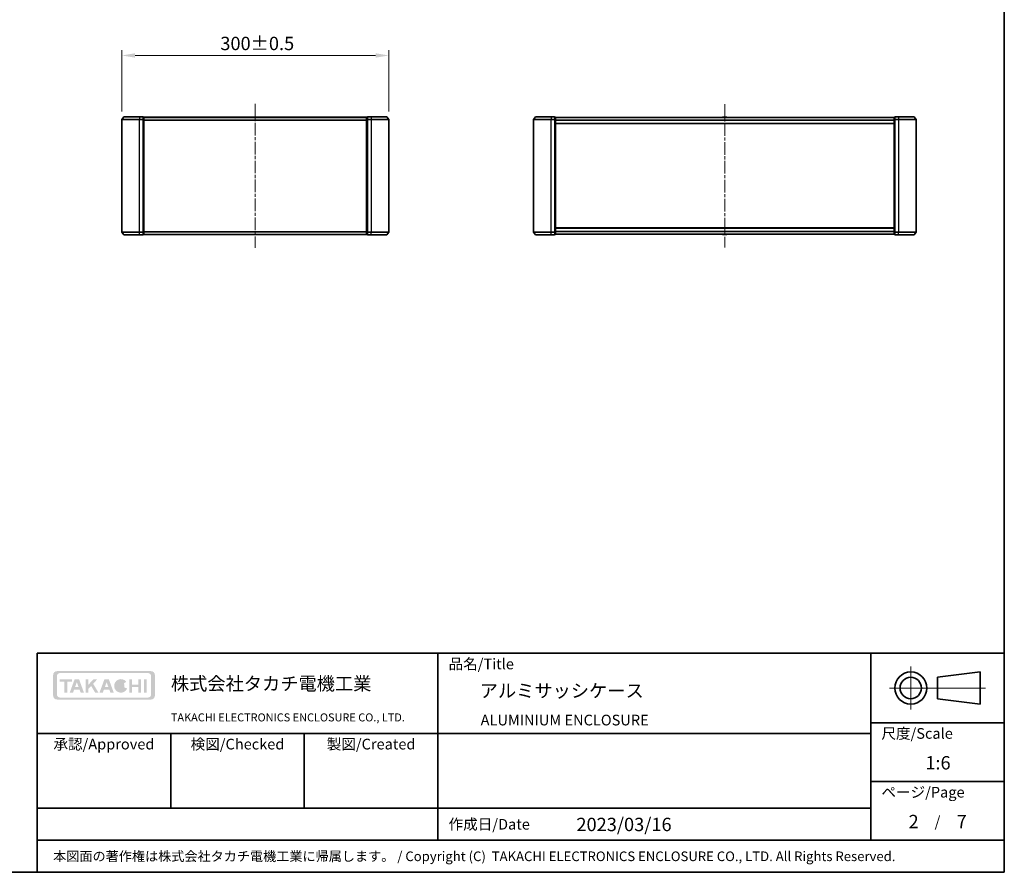
# Model space of a CAD drawing. Units: millimetres. Extents: x 0 to 9835, y 0 to 1686.
# Drawn here: x 2228 to 3334, y 0 to 958 of the extents above; entities that cross this region are included whole.
import ezdxf
from ezdxf.enums import TextEntityAlignment as Align

# ---------------------------------------------------------------- set-up
doc = ezdxf.new("R2010")
doc.units = ezdxf.units.MM
doc.header["$LTSCALE"] = 2.5
doc.linetypes.add('CHAIN', pattern=[0.3543, 0.2362, -0.0295, 0.0591, -0.0295])
doc.layers.get('Defpoints').update_dxf_attribs({"lineweight": 25})
for name, color, linetype, lineweight in [('Border (ISO)', 7, 'Continuous', 35), ('Dimension (ISO)', 7, 'Continuous', 18), ('Dimension (ISO) @ 1', 7, 'Continuous', 18), ('Title (ISO)', 7, 'Continuous', 35), ('Visible (ISO)', 7, 'Continuous', 35), ('Visible Narrow (ISO)', 7, 'Continuous', 25)]:
    doc.layers.add(name, color=color, linetype=linetype, lineweight=lineweight)
doc.layers.add('Centerline (ISO)', color=7, linetype='Continuous', lineweight=18, true_color=0x80ffff)
doc.layers.add('Hatch (ISO)', color=1, linetype='Continuous', lineweight=18, true_color=0xff0000)
doc.styles.add('Note Text (TK)', font='MS PGothic.ttf')
doc.styles.add('文字スタイル40', font='MS PGothic.ttf')
doc.styles.add('文字スタイル67', font='arial.ttf')
doc.dimstyles.new('Default - Method 1b (TK)', dxfattribs={"dimscale": 2.5, "dimtxt": 2.5, "dimasz": 2.5, "dimexe": 1, "dimexo": 1.5, "dimgap": 1, "dimtad": 1, "dimrnd": 1e-08, "dimdsep": 46, "dimtxsty": 'Note Text (TK)', "dimcen": 0.09, "dimdle": 5, "dimclrd": 100, "dimclre": 100, "dimclrt": 7, "dimadec": 1, "dimazin": 1, "dimtfac": 1, "dimtmove": 0, "dimatfit": 3, "dimfxl": 0, "dimtolj": 1, "dimlwd": -1, "dimlwe": -1, "dimarcsym": 0})

# ---------------------------------------------------------------- blocks, each defined once
blk = doc.blocks.new('図面枠 tk図枠')
at = {"layer": 'Border (ISO)'}
for p in [(405.5, 289), (14.5, 8)]:
    blk.add_line(p, (405.5, 8), dxfattribs=at)
blk = doc.blocks.new('表題欄 tk表題欄')
at = {"layer": 'Hatch (ISO)'}
h = blk.add_hatch(color=256, dxfattribs=at)
edge = h.paths.add_edge_path(flags=0)
edge.add_arc((95.44, 237.35), 0.596, 270, 360)
edge.add_line((96.04, 237.35), (96.04, 240.76))
edge.add_arc((95.44, 240.76), 0.596, 0, 90)
edge.add_line((95.44, 241.35), (79.01, 241.35))
edge.add_arc((79.01, 240.76), 0.596, 90, 180)
edge.add_line((78.41, 240.76), (78.41, 237.35))
edge.add_arc((79.01, 237.35), 0.596, 180, 270)
edge.add_line((79.01, 236.75), (95.44, 236.75))
edge = h.paths.add_edge_path()
edge.add_line((77.71, 241), (77.71, 237.1))
edge.add_arc((78.41, 237.1), 0.702, 180, 270)
edge.add_line((78.41, 236.4), (96.04, 236.4))
edge.add_arc((96.04, 237.1), 0.702, 270, 360)
edge.add_line((96.74, 237.1), (96.74, 241))
edge.add_arc((96.04, 241), 0.702, 0, 90)
edge.add_line((96.04, 241.71), (78.41, 241.71))
edge.add_arc((78.41, 241), 0.702, 90, 180)
for points in [[(78.94, 240.2), (78.94, 239.71), (79.79, 239.71), (79.79, 237.71), (80.38, 237.71), (80.38, 239.71), (81.23, 239.71), (81.23, 240.2)], [(85.55, 237.71), (84.81, 238.94), (84.29, 238.37), (84.29, 237.71), (83.77, 237.71), (83.77, 240.2), (84.29, 240.2), (84.29, 239.15), (85.26, 240.2), (85.98, 240.2), (85.19, 239.35), (86.17, 237.71)], [(91.96, 240.2), (91.96, 237.71), (92.48, 237.71), (92.48, 238.71), (93.64, 238.71), (93.64, 237.71), (94.16, 237.71), (94.16, 240.2), (93.64, 240.2), (93.64, 239.2), (92.48, 239.2), (92.48, 240.2)], [(94.71, 240.2), (94.71, 237.71), (95.23, 237.71), (95.23, 240.2)]]:
    blk.add_hatch(color=256, dxfattribs=at).paths.add_polyline_path(points)
h = blk.add_hatch(color=256, dxfattribs=at)
h.paths.add_polyline_path([(82.46, 238.76), (81.82, 238.76), (82.14, 239.63)], flags=0)
h.paths.add_polyline_path([(82.65, 238.24), (81.63, 238.24), (81.44, 237.71), (80.82, 237.71), (81.73, 240.2), (82.55, 240.2), (83.46, 237.71), (82.85, 237.71)])
h = blk.add_hatch(color=256, dxfattribs=at)
h.paths.add_polyline_path([(87.4, 238.76), (88.03, 238.76), (87.72, 239.63)], flags=0)
h.paths.add_polyline_path([(87.01, 237.71), (87.21, 238.24), (88.22, 238.24), (88.42, 237.71), (89.04, 237.71), (88.12, 240.2), (87.31, 240.2), (86.39, 237.71)])
h = blk.add_hatch(color=256, dxfattribs=at)
edge = h.paths.add_edge_path()
edge.add_arc((90.39, 238.95), 1.27, 38.5505, 336.582)
edge.add_line((91.56, 238.44), (91.04, 238.67))
edge.add_ellipse((90.39, 238.95), major_axis=(0, -0.8), ratio=0.867347, start_angle=124.651, end_angle=429.4109, ccw=False)
edge.add_line((90.96, 239.41), (91.39, 239.74))
at = {"layer": 'Title (ISO)'}
for p, q in [((74.71, 245.05), (255.71, 245.05)), ((74.71, 204.05), (74.71, 245.05)), ((149.71, 245.05), (149.71, 210.05)), ((230.71, 245.05), (230.71, 210.05)), ((255.71, 245.05), (255.71, 204.05)), ((243.21, 240.55), (251.21, 241.55)), ((251.21, 235.55), (251.21, 241.55)), ((243.21, 240.55), (243.21, 236.55)), ((243.21, 236.55), (251.21, 235.55)), ((230.71, 232.05), (255.71, 232.05)), ((74.71, 230.05), (230.71, 230.05)), ((99.71, 230.05), (99.71, 216.05)), ((124.71, 230.05), (124.71, 216.05)), ((230.71, 221.05), (255.71, 221.05)), ((74.71, 216.05), (230.71, 216.05)), ((255.71, 210.05), (74.71, 210.05)), ((74.71, 204.05), (255.71, 204.05))]:
    blk.add_line(p, q, dxfattribs=at)
at = {"layer": 'Title (ISO)', "color": 4, "linetype": 'Continuous', "lineweight": 18, "true_color": 0x00ffff}
for p, q in [((238.21, 242.55), (238.21, 234.55)), ((252.21, 238.55), (234.21, 238.55))]:
    blk.add_line(p, q, dxfattribs=at)
at = {"layer": 'Title (ISO)'}
for radius in [3, 2]:
    blk.add_circle((238.21, 238.55), radius, dxfattribs=at)
at = {"layer": 'Title (ISO)', "color": 1, "true_color": 0xff0000, "char_height": 2, "line_spacing_factor": 1.5, "style": 'Note Text (TK)'}
for s, insert, attachment_point in [('\\fＭＳ Ｐゴシック|b0|i0;{\\H2.0000;品名/Title}', (151.71, 243.05), 4), ('\\fＭＳ Ｐゴシック|b0|i0;{\\H2.0000;尺度/Scale}', (232.71, 230.05), 4), ('\\fＭＳ Ｐゴシック|b0|i0;{\\H2.0000;承認/Approved}', (87.21, 228.05), 5), ('\\fＭＳ Ｐゴシック|b0|i0;{\\H2.0000;検図/Checked}', (112.21, 228.05), 5), ('\\fＭＳ Ｐゴシック|b0|i0;{\\H2.0000;製図/Created}', (137.21, 228.05), 5), ('\\fＭＳ Ｐゴシック|b0|i0;{\\H2.0000;ページ/Page}', (232.71, 219.05), 4), ('\\fＭＳ Ｐゴシック|b0|i0;{\\H2.0000;作成日/Date}', (151.71, 213.05), 4)]:
    blk.add_mtext(s, dxfattribs=dict(at, insert=insert, attachment_point=attachment_point))
at = {"layer": 'Title (ISO)', "color": 7, "line_spacing_factor": 1.5, "style": 'Note Text (TK)'}
for s, insert, char_height, attachment_point in [('株式会社タカチ電機工業', (99.74, 239.05), 2.5, 4), ('\\fArial|b0|i0;{\\H1.4986;TAKACHI ELECTRONICS ENCLOSURE CO., LTD.}', (99.74, 233.05), 1.4986, 4), ('\\fＭＳ Ｐゴシック|b0|i0;{\\H2.0000;/}', (243.21, 213.55), 2, 5), ('\\fＭＳ Ｐゴシック|b0|i0;{\\H1.8000;本図面の著作権は株式会社タカチ電機工業に帰属します。 / Copyright (C)\xa0 TAKACHI ELECTRONICS ENCLOSURE CO., LTD. All Rights Reserved.}', (77.71, 207.05), 1.8, 4)]:
    blk.add_mtext(s, dxfattribs=dict(at, insert=insert, char_height=char_height, attachment_point=attachment_point))
at = {"layer": 'Title (ISO)', "color": 7}
for tag, p, height, style in [('<品名>_001', (157.54, 236.79), 2.5, 'Note Text (TK)'), ('<Title>_001', (157.71, 231.55), 2, '文字スタイル67'), ('<型番>_001', (157.66, 219.99), 3, '文字スタイル40'), ('作成日_001', (175.63, 211.78), 2.5, 'Note Text (TK)'), ('<ページ_No.>_001', (237.95, 212.3), 2.5, 'Note Text (TK)'), ('<総ページ数>_001', (246.79, 212.3), 2.5, 'Note Text (TK)')]:
    blk.add_attdef(tag, p, '', height=height, dxfattribs=dict(at, style=style))
at = {"layer": 'Title (ISO)', "color": 7, "style": 'Note Text (TK)'}
for tag, p in [('<尺度>', (243.21, 224.55)), ('<部品サイズ>', (112.21, 213.05))]:
    blk.add_attdef(tag, text='', height=2.5, dxfattribs=at).set_placement(p, align=Align.MIDDLE_CENTER)
blk = doc.blocks.new('*D111')
at = {"layer": 'Defpoints', "color": 0, "transparency": 16777216}
for p in [(2642.5, 917.4), (2342.5, 845.4), (2642.5, 845.4)]:
    blk.add_point(p, dxfattribs=at)
at = {"layer": 'Dimension (ISO)', "color": 100, "transparency": 16777216}
for p, q in [((2342.5, 854.4), (2342.5, 923.4)), ((2642.5, 854.4), (2642.5, 923.4)), ((2357.5, 917.4), (2627.5, 917.4))]:
    blk.add_line(p, q, dxfattribs=at)
for points in [[(2357.5, 919.9), (2357.5, 914.9), (2342.5, 917.4)], [(2627.5, 919.9), (2627.5, 914.9), (2642.5, 917.4)]]:
    blk.add_solid(points, dxfattribs=at)
at = {"layer": 'Dimension (ISO)', "color": 7, "transparency": 16777216, "insert": (2453.2, 930.9), "char_height": 15, "attachment_point": 4, "style": 'Note Text (TK)'}
blk.add_mtext('\\A1;300±0.5', dxfattribs=at)

msp = doc.modelspace()

# ---------------------------------------------------------------- linework, layer by layer
at = {"layer": 'Centerline (ISO)', "linetype": 'CHAIN', "ltscale": 23.990969}
for p, q in [((2492.4836, 863), (2492.4836, 701.5)), ((3019.682, 862.65), (3019.682, 701.85))]:
    msp.add_line(p, q, dxfattribs=at)
at = {"layer": 'Visible (ISO)'}
for p, q in [((2342.4836, 845.3914), (2342.4836, 719.1086)), ((2344.8936, 848.3921), (2342.5531, 845.5834)), ((2345.1241, 848.5), (2362.4836, 848.5)), ((2366.1836, 848.5), (2362.4836, 848.5)), ((2366.4836, 845.3914), (2366.4836, 848.2)), ((2367.1836, 848.2), (2366.4836, 848.2)), ((2366.4836, 719.1086), (2366.4836, 845.3914)), ((2367.4836, 848), (2367.4836, 847.9)), ((2367.4836, 848), (2617.4836, 848)), ((2367.4836, 845.2104), (2367.4836, 847.9)), ((2367.4836, 719.2896), (2367.4836, 845.2104)), ((2617.4836, 847.9), (2617.4836, 848)), ((2617.4836, 847.9), (2617.4836, 845.2104)), ((2617.4836, 845.2104), (2617.4836, 719.2896)), ((2618.4836, 848.2), (2617.7836, 848.2)), ((2618.4836, 848.2), (2618.4836, 845.3914)), ((2618.4836, 845.3914), (2618.4836, 719.1086)), ((2622.4836, 848.5), (2618.7836, 848.5)), ((2622.4836, 848.5), (2639.843, 848.5)), ((2640.0735, 848.3921), (2642.414, 845.5834)), ((2642.4836, 719.1086), (2642.4836, 845.3914)), ((2804.682, 845.3914), (2804.682, 719.1086)), ((2807.092, 848.3921), (2804.7515, 845.5834)), ((2807.3225, 848.5), (2824.682, 848.5)), ((2828.382, 848.5), (2824.682, 848.5)), ((2828.682, 845.3914), (2828.682, 848.2)), ((2829.382, 848.2), (2828.682, 848.2)), ((2828.682, 719.1086), (2828.682, 845.3914)), ((2829.682, 845.2104), (2829.682, 847.9)), ((3209.682, 847.65), (2829.682, 847.65)), ((2829.682, 719.2896), (2829.682, 845.2104)), ((3209.682, 840.85), (2829.682, 840.85)), ((3017.3728, 848.109), (3017.0745, 847.65)), ((3021.8234, 848.2), (3017.5405, 848.2)), ((3021.9911, 848.109), (3022.2895, 847.65)), ((3209.682, 847.9), (3209.682, 845.2104)), ((3209.682, 845.2104), (3209.682, 719.2896)), ((3210.682, 848.2), (3209.982, 848.2)), ((3210.682, 848.2), (3210.682, 845.3914)), ((3210.682, 845.3914), (3210.682, 719.1086)), ((3214.682, 848.5), (3210.982, 848.5)), ((3214.682, 848.5), (3232.0415, 848.5)), ((3232.2719, 848.3921), (3234.6124, 845.5834)), ((3234.682, 719.1086), (3234.682, 845.3914)), ((2344.8936, 716.1079), (2342.5531, 718.9166)), ((2366.4836, 716.3), (2366.4836, 719.1086)), ((2367.4836, 716.6), (2367.4836, 719.2896)), ((2617.4836, 719.2896), (2617.4836, 716.6)), ((2618.4836, 719.1086), (2618.4836, 716.3)), ((2640.0735, 716.1079), (2642.414, 718.9166)), ((2807.092, 716.1079), (2804.7515, 718.9166)), ((2828.682, 716.3), (2828.682, 719.1086)), ((2829.682, 723.65), (3209.682, 723.65)), ((2829.682, 716.6), (2829.682, 719.2896)), ((3209.682, 719.2896), (3209.682, 716.6)), ((3210.682, 719.1086), (3210.682, 716.3)), ((3232.2719, 716.1079), (3234.6124, 718.9166)), ((2362.4836, 716), (2345.1241, 716)), ((2362.4836, 716), (2366.1836, 716)), ((2366.4836, 716.3), (2367.1836, 716.3)), ((2367.4836, 716.6), (2367.4836, 716.5)), ((2367.4836, 716.5), (2617.4836, 716.5)), ((2617.4836, 716.5), (2617.4836, 716.6)), ((2617.7836, 716.3), (2618.4836, 716.3)), ((2618.7836, 716), (2622.4836, 716)), ((2639.843, 716), (2622.4836, 716)), ((2824.682, 716), (2807.3225, 716)), ((2824.682, 716), (2828.382, 716)), ((2828.682, 716.3), (2829.382, 716.3)), ((2829.682, 716.85), (3209.682, 716.85)), ((3017.3728, 716.391), (3017.0745, 716.85)), ((3017.5405, 716.3), (3021.8234, 716.3)), ((3021.9911, 716.391), (3022.2895, 716.85)), ((3209.982, 716.3), (3210.682, 716.3)), ((3210.982, 716), (3214.682, 716)), ((3232.0415, 716), (3214.682, 716))]:
    msp.add_line(p, q, dxfattribs=at)
for centre, radius, start, end in [((2342.7836, 845.3914), 0.3, 140.1944289, 180), ((2345.1241, 848.2), 0.3, 90, 140.1944289), ((2366.1836, 848.2), 0.3, 0, 90), ((2367.1836, 847.9), 0.3, 0, 90), ((2617.7836, 847.9), 0.3, 90, 180), ((2618.7836, 848.2), 0.3, 90, 180), ((2639.843, 848.2), 0.3, 39.8055711, 90), ((2642.1836, 845.3914), 0.3, 0, 39.8055711), ((2804.982, 845.3914), 0.3, 140.1944289, 180), ((2807.3225, 848.2), 0.3, 90, 140.1944289), ((2828.382, 848.2), 0.3, 0, 90), ((2829.382, 847.9), 0.3, 0, 90), ((3017.5405, 848), 0.2, 90, 146.9761324), ((3021.8234, 848), 0.2, 33.0238676, 90), ((3209.982, 847.9), 0.3, 90, 180), ((3210.982, 848.2), 0.3, 90, 180), ((3232.0415, 848.2), 0.3, 39.8055711, 90), ((3234.382, 845.3914), 0.3, 0, 39.8055711), ((2342.7836, 719.1086), 0.3, 180, 219.8055711), ((2642.1836, 719.1086), 0.3, 320.1944289, 0), ((2804.982, 719.1086), 0.3, 180, 219.8055711), ((3234.382, 719.1086), 0.3, 320.1944289, 0), ((2345.1241, 716.3), 0.3, 219.8055711, 270), ((2366.1836, 716.3), 0.3, 270, 0), ((2367.1836, 716.6), 0.3, 270, 0), ((2617.7836, 716.6), 0.3, 180, 270), ((2618.7836, 716.3), 0.3, 180, 270), ((2639.843, 716.3), 0.3, 270, 320.1944289), ((2807.3225, 716.3), 0.3, 219.8055711, 270), ((2828.382, 716.3), 0.3, 270, 0), ((2829.382, 716.6), 0.3, 270, 0), ((3017.5405, 716.5), 0.2, 213.0238676, 270), ((3021.8234, 716.5), 0.2, 270, 326.9761324), ((3209.982, 716.6), 0.3, 180, 270), ((3210.982, 716.3), 0.3, 180, 270), ((3232.0415, 716.3), 0.3, 270, 320.1944289)]:
    msp.add_arc(centre, radius, start, end, dxfattribs=at)
for points, knots in [([(3017.6644, 848.2), (3017.6637, 848.2), (3017.663, 848.2), (3017.6613, 848.2), (3017.6603, 848.2), (3017.6592, 848.2)], [-0.0002305990761, -0.0002305990761, -0.0002305990761, -0.0002305990761, 0, 0, 0.0003383294466, 0.0003383294466, 0.0003383294466, 0.0003383294466]), ([(3017.6592, 848.2), (3017.6602, 848.2), (3017.6611, 848.2), (3017.6627, 848.2), (3017.6634, 848.2), (3017.6641, 848.2)], [-0.0003383294466, -0.0003383294466, -0.0003383294466, -0.0003383294466, 0, 0, 0.000241517914, 0.000241517914, 0.000241517914, 0.000241517914]), ([(3020.0713, 848.2), (3020.0713, 848.2), (3020.0712, 848.2), (3020.0708, 848.2), (3020.0705, 848.2), (3020.0702, 848.2)], [-0.0000542496569, -0.0000542496569, -0.0000542496569, -0.0000542496569, 0, 0, 0.0002415179139, 0.0002415179139, 0.0002415179139, 0.0002415179139]), ([(3020.0713, 848.2), (3020.0715, 848.2), (3020.0716, 848.2), (3020.072, 848.2), (3020.0722, 848.2), (3020.0724, 848.2)], [-0.0002305990761, -0.0002305990761, -0.0002305990761, -0.0002305990761, 0, 0, 0.0003383294466, 0.0003383294466, 0.0003383294466, 0.0003383294466]), ([(3019.2926, 716.3), (3019.2925, 716.3), (3019.2923, 716.3), (3019.292, 716.3), (3019.2917, 716.3), (3019.2915, 716.3)], [-0.0002305990761, -0.0002305990761, -0.0002305990761, -0.0002305990761, 0, 0, 0.0003383294466, 0.0003383294466, 0.0003383294466, 0.0003383294466]), ([(3019.2926, 716.3), (3019.2927, 716.3), (3019.2927, 716.3), (3019.2931, 716.3), (3019.2934, 716.3), (3019.2937, 716.3)], [-0.0000542496569, -0.0000542496569, -0.0000542496569, -0.0000542496569, 0, 0, 0.0002415179139, 0.0002415179139, 0.0002415179139, 0.0002415179139]), ([(3021.6995, 716.3), (3021.7002, 716.3), (3021.7009, 716.3), (3021.7026, 716.3), (3021.7037, 716.3), (3021.7047, 716.3)], [-0.0002305990761, -0.0002305990761, -0.0002305990761, -0.0002305990761, 0, 0, 0.0003383294466, 0.0003383294466, 0.0003383294466, 0.0003383294466]), ([(3021.7047, 716.3), (3021.7038, 716.3), (3021.7028, 716.3), (3021.7012, 716.3), (3021.7005, 716.3), (3021.6999, 716.3)], [-0.0003383294466, -0.0003383294466, -0.0003383294466, -0.0003383294466, 0, 0, 0.000241517914, 0.000241517914, 0.000241517914, 0.000241517914])]:
    msp.add_open_spline(points, degree=3, knots=knots, dxfattribs=at)
at = {"layer": 'Visible Narrow (ISO)'}
for p, q in [((2362.4836, 845.3914), (2342.4836, 845.3914)), ((2342.5531, 845.5834), (2362.4836, 845.5834)), ((2362.4836, 848.3921), (2344.8936, 848.3921)), ((2362.4836, 848.3921), (2362.4836, 848.5)), ((2362.4836, 848.3921), (2366.1836, 848.3921)), ((2362.4836, 848.3921), (2362.4836, 845.5834)), ((2366.1836, 845.5834), (2362.4836, 845.5834)), ((2362.4836, 845.5834), (2362.4836, 845.3914)), ((2362.4836, 845.3914), (2366.1836, 845.3914)), ((2362.4836, 719.1086), (2362.4836, 845.3914)), ((2366.1836, 848.3921), (2366.1836, 848.5)), ((2366.1836, 848.3921), (2366.1836, 845.5834)), ((2366.1836, 845.3914), (2366.1836, 845.5834)), ((2366.1836, 845.3914), (2366.4836, 845.3914)), ((2366.1836, 845.3914), (2366.1836, 719.1086)), ((2366.4836, 848.0921), (2367.1836, 848.0921)), ((2367.1836, 845.4024), (2366.4836, 845.4024)), ((2366.4836, 845.2104), (2367.1836, 845.2104)), ((2367.1836, 848.0921), (2367.1836, 848.2)), ((2367.1836, 848.0921), (2367.1836, 845.4024)), ((2367.1836, 845.2104), (2367.1836, 845.4024)), ((2367.1836, 845.2104), (2367.4836, 845.2104)), ((2367.1836, 845.2104), (2367.1836, 719.2896)), ((2367.4836, 847.8921), (2617.4836, 847.8921)), ((2367.4836, 845.0834), (2617.4836, 845.0834)), ((2367.4836, 844.8914), (2617.4836, 844.8914)), ((2617.4836, 845.2104), (2617.7836, 845.2104)), ((2617.7836, 848.2), (2617.7836, 848.0921)), ((2617.7836, 845.4024), (2617.7836, 848.0921)), ((2617.7836, 848.0921), (2618.4836, 848.0921)), ((2617.7836, 845.4024), (2617.7836, 845.2104)), ((2618.4836, 845.4024), (2617.7836, 845.4024)), ((2617.7836, 719.2896), (2617.7836, 845.2104)), ((2617.7836, 845.2104), (2618.4836, 845.2104)), ((2618.4836, 845.3914), (2618.7836, 845.3914)), ((2618.7836, 848.5), (2618.7836, 848.3921)), ((2618.7836, 845.5834), (2618.7836, 848.3921)), ((2618.7836, 848.3921), (2622.4836, 848.3921)), ((2618.7836, 845.5834), (2618.7836, 845.3914)), ((2622.4836, 845.5834), (2618.7836, 845.5834)), ((2618.7836, 719.1086), (2618.7836, 845.3914)), ((2618.7836, 845.3914), (2622.4836, 845.3914)), ((2622.4836, 848.3921), (2622.4836, 848.5)), ((2622.4836, 848.3921), (2622.4836, 845.5834)), ((2640.0735, 848.3921), (2622.4836, 848.3921)), ((2622.4836, 845.5834), (2622.4836, 845.3914)), ((2622.4836, 845.5834), (2642.414, 845.5834)), ((2622.4836, 845.3914), (2622.4836, 719.1086)), ((2642.4836, 845.3914), (2622.4836, 845.3914)), ((2824.682, 845.3914), (2804.682, 845.3914)), ((2804.7515, 845.5834), (2824.682, 845.5834)), ((2824.682, 848.3921), (2807.092, 848.3921)), ((2824.682, 848.3921), (2824.682, 848.5)), ((2824.682, 848.3921), (2828.382, 848.3921)), ((2824.682, 848.3921), (2824.682, 845.5834)), ((2828.382, 845.5834), (2824.682, 845.5834)), ((2824.682, 845.5834), (2824.682, 845.3914)), ((2824.682, 845.3914), (2828.382, 845.3914)), ((2824.682, 719.1086), (2824.682, 845.3914)), ((2828.382, 848.3921), (2828.382, 848.5)), ((2828.382, 848.3921), (2828.382, 845.5834)), ((2828.382, 845.3914), (2828.382, 845.5834)), ((2828.382, 845.3914), (2828.682, 845.3914)), ((2828.382, 845.3914), (2828.382, 719.1086)), ((2828.682, 848.0921), (2829.382, 848.0921)), ((2829.382, 845.4024), (2828.682, 845.4024)), ((2828.682, 845.2104), (2829.382, 845.2104)), ((2829.382, 848.0921), (2829.382, 848.2)), ((2829.382, 848.0921), (2829.382, 845.4024)), ((2829.382, 845.2104), (2829.382, 845.4024)), ((2829.382, 845.2104), (2829.682, 845.2104)), ((2829.382, 845.2104), (2829.382, 719.2896)), ((3209.682, 847.5421), (2829.682, 847.5421)), ((3209.682, 844.7334), (2829.682, 844.7334)), ((3209.682, 844.5414), (2829.682, 844.5414)), ((3209.682, 841.15), (2829.682, 841.15)), ((3021.9911, 848.109), (3017.3728, 848.109)), ((3209.682, 845.2104), (3209.982, 845.2104)), ((3209.982, 848.2), (3209.982, 848.0921)), ((3209.982, 845.4024), (3209.982, 848.0921)), ((3209.982, 848.0921), (3210.682, 848.0921)), ((3209.982, 845.4024), (3209.982, 845.2104)), ((3210.682, 845.4024), (3209.982, 845.4024)), ((3209.982, 719.2896), (3209.982, 845.2104)), ((3209.982, 845.2104), (3210.682, 845.2104)), ((3210.682, 845.3914), (3210.982, 845.3914)), ((3210.982, 848.5), (3210.982, 848.3921)), ((3210.982, 845.5834), (3210.982, 848.3921)), ((3210.982, 848.3921), (3214.682, 848.3921)), ((3210.982, 845.5834), (3210.982, 845.3914)), ((3214.682, 845.5834), (3210.982, 845.5834)), ((3210.982, 719.1086), (3210.982, 845.3914)), ((3210.982, 845.3914), (3214.682, 845.3914)), ((3214.682, 848.3921), (3214.682, 848.5)), ((3214.682, 848.3921), (3214.682, 845.5834)), ((3232.2719, 848.3921), (3214.682, 848.3921)), ((3214.682, 845.5834), (3214.682, 845.3914)), ((3214.682, 845.5834), (3234.6124, 845.5834)), ((3214.682, 845.3914), (3214.682, 719.1086)), ((3234.682, 845.3914), (3214.682, 845.3914)), ((2342.4836, 719.1086), (2362.4836, 719.1086)), ((2362.4836, 718.9166), (2342.5531, 718.9166)), ((2366.1836, 719.1086), (2362.4836, 719.1086)), ((2362.4836, 718.9166), (2362.4836, 719.1086)), ((2362.4836, 718.9166), (2366.1836, 718.9166)), ((2362.4836, 716.1079), (2362.4836, 718.9166)), ((2366.4836, 719.1086), (2366.1836, 719.1086)), ((2366.1836, 718.9166), (2366.1836, 719.1086)), ((2366.1836, 718.9166), (2366.1836, 716.1079)), ((2367.1836, 719.2896), (2366.4836, 719.2896)), ((2366.4836, 719.0976), (2367.1836, 719.0976)), ((2367.4836, 719.2896), (2367.1836, 719.2896)), ((2367.1836, 719.0976), (2367.1836, 719.2896)), ((2367.1836, 719.0976), (2367.1836, 716.4079)), ((2367.4836, 719.6086), (2617.4836, 719.6086)), ((2367.4836, 719.4166), (2617.4836, 719.4166)), ((2617.7836, 719.2896), (2617.4836, 719.2896)), ((2617.7836, 719.2896), (2617.7836, 719.0976)), ((2618.4836, 719.2896), (2617.7836, 719.2896)), ((2617.7836, 716.4079), (2617.7836, 719.0976)), ((2617.7836, 719.0976), (2618.4836, 719.0976)), ((2618.7836, 719.1086), (2618.4836, 719.1086)), ((2618.7836, 719.1086), (2618.7836, 718.9166)), ((2622.4836, 719.1086), (2618.7836, 719.1086)), ((2618.7836, 716.1079), (2618.7836, 718.9166)), ((2618.7836, 718.9166), (2622.4836, 718.9166)), ((2622.4836, 718.9166), (2622.4836, 719.1086)), ((2622.4836, 719.1086), (2642.4836, 719.1086)), ((2622.4836, 716.1079), (2622.4836, 718.9166)), ((2642.414, 718.9166), (2622.4836, 718.9166)), ((2804.682, 719.1086), (2824.682, 719.1086)), ((2824.682, 718.9166), (2804.7515, 718.9166)), ((2828.382, 719.1086), (2824.682, 719.1086)), ((2824.682, 718.9166), (2824.682, 719.1086)), ((2824.682, 718.9166), (2828.382, 718.9166)), ((2824.682, 716.1079), (2824.682, 718.9166)), ((2828.682, 719.1086), (2828.382, 719.1086)), ((2828.382, 718.9166), (2828.382, 719.1086)), ((2828.382, 718.9166), (2828.382, 716.1079)), ((2829.382, 719.2896), (2828.682, 719.2896)), ((2828.682, 719.0976), (2829.382, 719.0976)), ((2829.682, 719.2896), (2829.382, 719.2896)), ((2829.382, 719.0976), (2829.382, 719.2896)), ((2829.382, 719.0976), (2829.382, 716.4079)), ((2829.682, 723.35), (3209.682, 723.35)), ((2829.682, 719.9586), (3209.682, 719.9586)), ((2829.682, 719.7666), (3209.682, 719.7666)), ((3209.982, 719.2896), (3209.682, 719.2896)), ((3209.982, 719.2896), (3209.982, 719.0976)), ((3210.682, 719.2896), (3209.982, 719.2896)), ((3209.982, 716.4079), (3209.982, 719.0976)), ((3209.982, 719.0976), (3210.682, 719.0976)), ((3210.982, 719.1086), (3210.682, 719.1086)), ((3210.982, 719.1086), (3210.982, 718.9166)), ((3214.682, 719.1086), (3210.982, 719.1086)), ((3210.982, 716.1079), (3210.982, 718.9166)), ((3210.982, 718.9166), (3214.682, 718.9166)), ((3214.682, 718.9166), (3214.682, 719.1086)), ((3214.682, 719.1086), (3234.682, 719.1086)), ((3214.682, 716.1079), (3214.682, 718.9166)), ((3234.6124, 718.9166), (3214.682, 718.9166)), ((2344.8936, 716.1079), (2362.4836, 716.1079)), ((2366.1836, 716.1079), (2362.4836, 716.1079)), ((2362.4836, 716.1079), (2362.4836, 716)), ((2366.1836, 716), (2366.1836, 716.1079)), ((2367.1836, 716.4079), (2366.4836, 716.4079)), ((2367.1836, 716.3), (2367.1836, 716.4079)), ((2367.4836, 716.6079), (2617.4836, 716.6079)), ((2617.7836, 716.4079), (2617.7836, 716.3)), ((2618.4836, 716.4079), (2617.7836, 716.4079)), ((2618.7836, 716.1079), (2618.7836, 716)), ((2622.4836, 716.1079), (2618.7836, 716.1079)), ((2622.4836, 716.1079), (2622.4836, 716)), ((2622.4836, 716.1079), (2640.0735, 716.1079)), ((2807.092, 716.1079), (2824.682, 716.1079)), ((2828.382, 716.1079), (2824.682, 716.1079)), ((2824.682, 716.1079), (2824.682, 716)), ((2828.382, 716), (2828.382, 716.1079)), ((2829.382, 716.4079), (2828.682, 716.4079)), ((2829.382, 716.3), (2829.382, 716.4079)), ((2829.682, 716.9579), (3209.682, 716.9579)), ((3017.3728, 716.391), (3021.9911, 716.391)), ((3209.982, 716.4079), (3209.982, 716.3)), ((3210.682, 716.4079), (3209.982, 716.4079)), ((3210.982, 716.1079), (3210.982, 716)), ((3214.682, 716.1079), (3210.982, 716.1079)), ((3214.682, 716.1079), (3214.682, 716)), ((3214.682, 716.1079), (3232.2719, 716.1079))]:
    msp.add_line(p, q, dxfattribs=at)
for centre, major_axis, start_param, end_param in [((2366.1836, 848.2), (0.3, 0), 0, 1.570796327), ((2366.1836, 845.3914), (0.3, 0), 0, 1.570796327), ((2367.1836, 847.9), (0.3, 0), 0, 1.570796327), ((2367.1836, 845.2104), (0.3, 0), 0, 1.570796327), ((2617.7836, 847.9), (-0.3, 0), 4.71238898, 6.283185307), ((2617.7836, 845.2104), (-0.3, 0), 4.71238898, 6.283185307), ((2618.7836, 848.2), (-0.3, 0), 4.71238898, 6.283185307), ((2618.7836, 845.3914), (-0.3, 0), 4.71238898, 6.283185307), ((2828.382, 848.2), (0.3, 0), 0, 1.570796327), ((2828.382, 845.3914), (0.3, 0), 0, 1.570796327), ((2829.382, 847.9), (0.3, 0), 0, 1.570796327), ((2829.382, 845.2104), (0.3, 0), 0, 1.570796327), ((3209.982, 847.9), (-0.3, 0), 4.71238898, 6.283185307), ((3209.982, 845.2104), (-0.3, 0), 4.71238898, 6.283185307), ((3210.982, 848.2), (-0.3, 0), 4.71238898, 6.283185307), ((3210.982, 845.3914), (-0.3, 0), 4.71238898, 6.283185307), ((2366.1836, 719.1086), (0.3, 0), 4.71238898, 6.283185307), ((2367.1836, 719.2896), (0.3, 0), 4.71238898, 6.283185307), ((2617.7836, 719.2896), (-0.3, 0), 0, 1.570796327), ((2618.7836, 719.1086), (-0.3, 0), 0, 1.570796327), ((2828.382, 719.1086), (0.3, 0), 4.71238898, 6.283185307), ((2829.382, 719.2896), (0.3, 0), 4.71238898, 6.283185307), ((3209.982, 719.2896), (-0.3, 0), 0, 1.570796327), ((3210.982, 719.1086), (-0.3, 0), 0, 1.570796327), ((2366.1836, 716.3), (0.3, 0), 4.71238898, 6.283185307), ((2367.1836, 716.6), (0.3, 0), 4.71238898, 6.283185307), ((2617.7836, 716.6), (-0.3, 0), 0, 1.570796327), ((2618.7836, 716.3), (-0.3, 0), 0, 1.570796327), ((2828.382, 716.3), (0.3, 0), 4.71238898, 6.283185307), ((2829.382, 716.6), (0.3, 0), 4.71238898, 6.283185307), ((3209.982, 716.6), (-0.3, 0), 0, 1.570796327), ((3210.982, 716.3), (-0.3, 0), 0, 1.570796327)]:
    msp.add_ellipse(centre, major_axis=major_axis, ratio=0.6401844, start_param=start_param, end_param=end_param, dxfattribs=at)

# ---------------------------------------------------------------- block references
at = {"xscale": 6, "yscale": 6, "zscale": 6}
msp.add_blockref('図面枠 tk図枠', (900.5, -48), dxfattribs=at)
ref = msp.add_blockref('表題欄 tk表題欄', (1799.2471, -1224.3164), dxfattribs=dict(xscale=6, yscale=6, zscale=6))
ref.add_attrib('<品名>_001', 'アルミサッシケース', (2744.4773, 196.4148), dxfattribs={"layer": 'Title (ISO)', "color": 7, "height": 15, "style": 'Note Text (TK)'})
ref.add_attrib('<尺度>_001', '1:6', (3244.821, 115.5), dxfattribs={"layer": 'Title (ISO)', "color": 7, "height": 15, "style": 'Note Text (TK)'})
ref.add_attrib('作成日_001', '2023/03/16', (2853.0398, 46.2443), dxfattribs={"layer": 'Title (ISO)', "color": 7, "height": 15, "style": 'Note Text (TK)'})
ref.add_attrib('<Title>_001', 'ALUMINIUM ENCLOSURE', (2745.5, 164.9959), dxfattribs={"layer": 'Title (ISO)', "color": 7, "height": 12, "style": '文字スタイル67'})
ref.add_attrib('<ページ_No.>_001', '2', (3226.0455, 49.5), dxfattribs={"layer": 'Title (ISO)', "color": 7, "height": 15, "style": 'Note Text (TK)'})
ref.add_attrib('<総ページ数>_001', '7', (3280.0028, 49.5), dxfattribs={"layer": 'Title (ISO)', "color": 7, "height": 15, "style": 'Note Text (TK)'})

# ---------------------------------------------------------------- dimensions: what is measured, and where the dimension line sits
at = {"layer": 'Dimension (ISO) @ 1', "color": 100, "true_color": 0x00ff3f}
dim = msp.add_linear_dim(base=(2642.4836, 917.3914), p1=(2342.4836, 845.3914), p2=(2642.4836, 845.3914), angle=180, dimstyle='Default - Method 1b (TK)', override={"dimscale": 1, "dimtxt": 15, "dimasz": 15, "dimexe": 6, "dimexo": 9, "dimgap": 6, "dimdec": 2, "dimcen": 0.54, "dimtol": 1, "dimlim": 0, "dimtp": 0.5, "dimtm": 0.5, "dimtdec": 2, "dimtix": 0, "dimtofl": 0, "dimtmove": 0, "dimatfit": 1}, dxfattribs=at)
dim.commit()
dim.dimension.update_dxf_attribs({"geometry": '*D111', "text_midpoint": (2492.4836, 917.3914), "dimtype": 160})

doc.saveas('drawing.dxf')
